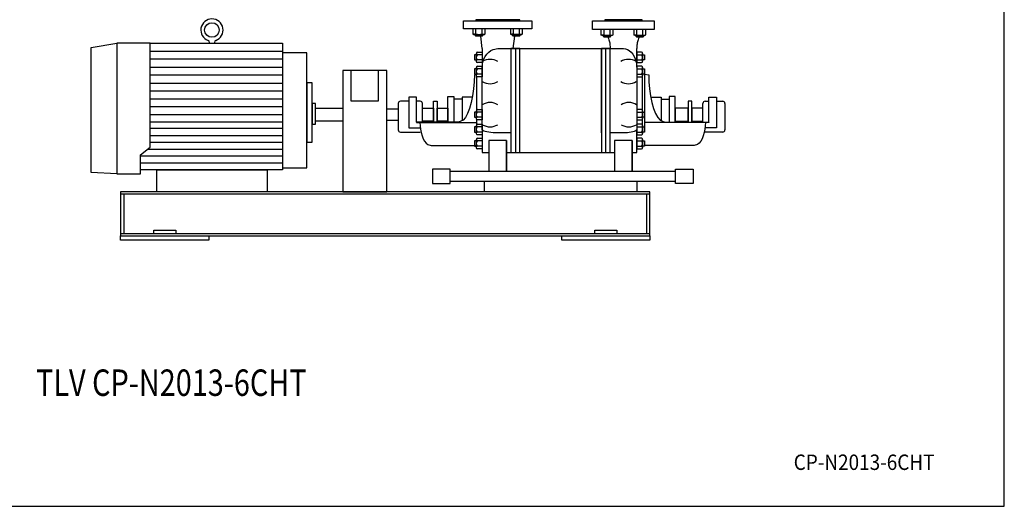
# Model space of a CAD drawing. Extents: x 180 to 4090, y 70 to 2820.
# Drawn here: x 1858 to 4090, y 70 to 1174 of the extents above; entities that cross this region are included whole.
import ezdxf
from ezdxf.enums import TextEntityAlignment as Align

# ---------------------------------------------------------------- set-up
doc = ezdxf.new("R2010")
doc.units = 0
doc.header["$LTSCALE"] = 40
doc.header["$MEASUREMENT"] = 0
doc.layers.get('0').update_dxf_attribs({"linetype": 'CONTINUOUS'})
doc.styles.add('PTSH', font='SIMPLEX', dxfattribs={"width": 0.9, "bigfont": 'EXTFONT'})
doc.styles.get("Standard").update_dxf_attribs({"font": 'simplex', "width": 0.8, "bigfont": 'extfont'})

msp = doc.modelspace()

# ---------------------------------------------------------------- linework, layer by layer
for p, q in [((2864, 1171.5), (3019, 1171.5)), ((2864, 1153.5), (2864, 1171.5)), ((2991.5, 1173.5), (2891.5, 1173.5)), ((2891.5, 1173.5), (2891.5, 1171.5)), ((2891.5, 1171.5), (2991.5, 1171.5)), ((2991.5, 1171.5), (2991.5, 1173.5)), ((3019, 1171.5), (3019, 1153.5)), ((3156.5, 1171.5), (3296.5, 1171.5)), ((3156.5, 1151.5), (3156.5, 1171.5)), ((3269, 1173.5), (3184, 1173.5)), ((3184, 1173.5), (3184, 1171.5)), ((3184, 1171.5), (3269, 1171.5)), ((3269, 1171.5), (3269, 1173.5)), ((3296.5, 1171.5), (3296.5, 1151.5)), ((3019, 1153.5), (2864, 1153.5)), ((2885.2, 1153.5), (2885.2, 1141.7)), ((2886.5, 1141.1), (2885.2, 1141.7)), ((2885.2, 1141.7), (2887.4, 1140.5)), ((2887.2, 1140.9), (2886.5, 1141.1)), ((2887.9, 1140.8), (2887.2, 1140.9)), ((2887.4, 1140.5), (2910.7, 1140.5)), ((2888.7, 1140.7), (2887.9, 1140.8)), ((2889.4, 1140.8), (2888.7, 1140.7)), ((2890.1, 1140.9), (2889.4, 1140.8)), ((2890.8, 1141.1), (2890.1, 1140.9)), ((2891.5, 1141.4), (2890.8, 1141.1)), ((2891.1, 1137.5), (2891.1, 1140.5)), ((2892.1, 1141.7), (2891.5, 1141.4)), ((2892.1, 1141.7), (2892.1, 1153.5)), ((2906, 1141.7), (2906, 1153.5)), ((2907.1, 1140.5), (2907.1, 1137.5)), ((2910.7, 1140.5), (2912.9, 1141.7)), ((2912.9, 1141.7), (2912.9, 1153.5)), ((2970.1, 1153.5), (2970.1, 1141.7)), ((2971.3, 1141.1), (2970.1, 1141.7)), ((2970.1, 1141.7), (2972.3, 1140.5)), ((2972, 1140.9), (2971.3, 1141.1)), ((2972.8, 1140.8), (2972, 1140.9)), ((2972.3, 1140.5), (2995.6, 1140.5)), ((2973.5, 1140.7), (2972.8, 1140.8)), ((2974.3, 1140.8), (2973.5, 1140.7)), ((2975, 1140.9), (2974.3, 1140.8)), ((2975.7, 1141.1), (2975, 1140.9)), ((2976.4, 1141.4), (2975.7, 1141.1)), ((2975.9, 1137.5), (2975.9, 1140.5)), ((2977, 1141.7), (2976.4, 1141.4)), ((2977, 1141.7), (2977, 1153.5)), ((2990.8, 1141.7), (2990.8, 1153.5)), ((2991.9, 1140.5), (2991.9, 1137.5)), ((2995.6, 1140.5), (2997.8, 1141.7)), ((2997.8, 1141.7), (2997.8, 1153.5)), ((3296.5, 1151.5), (3156.5, 1151.5)), ((3175.5, 1151.5), (3175.5, 1139.7)), ((3176.8, 1139.1), (3175.5, 1139.7)), ((3175.5, 1139.7), (3177.7, 1138.5)), ((3177.5, 1138.9), (3176.8, 1139.1)), ((3178.2, 1138.8), (3177.5, 1138.9)), ((3179, 1138.7), (3178.2, 1138.8)), ((3179.7, 1138.8), (3179, 1138.7)), ((3180.4, 1138.9), (3179.7, 1138.8)), ((3181.2, 1139.1), (3180.4, 1138.9)), ((3181.8, 1139.4), (3181.2, 1139.1)), ((3182.4, 1139.7), (3181.8, 1139.4)), ((3182.4, 1139.7), (3182.4, 1151.5)), ((3196.3, 1139.7), (3196.3, 1151.5)), ((3201, 1138.5), (3203.2, 1139.7)), ((3203.2, 1139.7), (3203.2, 1151.5)), ((3249.7, 1151.5), (3249.7, 1139.7)), ((3251, 1139.1), (3249.7, 1139.7)), ((3249.7, 1139.7), (3252, 1138.5)), ((3251.7, 1138.9), (3251, 1139.1)), ((3252.5, 1138.8), (3251.7, 1138.9)), ((3253.2, 1138.7), (3252.5, 1138.8)), ((3254, 1138.8), (3253.2, 1138.7)), ((3254.7, 1138.9), (3254, 1138.8)), ((3255.4, 1139.1), (3254.7, 1138.9)), ((3256.1, 1139.4), (3255.4, 1139.1)), ((3256.7, 1139.7), (3256.1, 1139.4)), ((3256.7, 1139.7), (3256.7, 1151.5)), ((3270.5, 1139.7), (3270.5, 1151.5)), ((3275.3, 1138.5), (3277.5, 1139.7)), ((3277.5, 1139.7), (3277.5, 1151.5)), ((2019.5, 1111), (2077.8, 1120.5)), ((2077.8, 1120.5), (2077.8, 824.1)), ((2077.8, 1120.5), (2077.8, 824.1)), ((2153.3, 1120.5), (2077.8, 1120.5)), ((2153.3, 884.4), (2153.3, 1120.5)), ((2153.3, 1120.5), (2453.5, 1120.5)), ((2288.1, 1120.5), (2288.1, 1122.1)), ((2299, 1122.1), (2299, 1120.5)), ((2453.5, 1120.5), (2453.5, 833.5)), ((2891.1, 1137.5), (2907.1, 1137.5)), ((2892.1, 1136.5), (2891.1, 1137.5)), ((2906, 1136.5), (2892.1, 1136.5)), ((2906.5, 1108.5), (2903.1, 1136.5)), ((2907.1, 1137.5), (2906, 1136.5)), ((2975.9, 1137.5), (2991.9, 1137.5)), ((2977, 1136.5), (2975.9, 1137.5)), ((2976.5, 1108.5), (2979.9, 1136.5)), ((2990.8, 1136.5), (2977, 1136.5)), ((2991.9, 1137.5), (2990.8, 1136.5)), ((3177.7, 1138.5), (3201, 1138.5)), ((3181.4, 1135.5), (3181.4, 1138.5)), ((3181.4, 1135.5), (3197.4, 1135.5)), ((3182.4, 1134.5), (3181.4, 1135.5)), ((3196.3, 1134.5), (3182.4, 1134.5)), ((3197.4, 1135.5), (3196.3, 1134.5)), ((3197.4, 1138.5), (3197.4, 1135.5)), ((3252, 1138.5), (3275.3, 1138.5)), ((3255.6, 1135.5), (3255.6, 1138.5)), ((3256.7, 1134.5), (3255.6, 1135.5)), ((3255.6, 1135.5), (3271.6, 1135.5)), ((3270.5, 1134.5), (3256.7, 1134.5)), ((3271.6, 1135.5), (3270.5, 1134.5)), ((3271.6, 1138.5), (3271.6, 1135.5)), ((2019.5, 827), (2019.5, 1111)), ((2153.3, 1102.4), (2453.5, 1102.4)), ((2453.5, 1098.5), (2453.5, 837.8)), ((2508.6, 1098.5), (2453.5, 1098.5)), ((2508.6, 837.8), (2508.6, 1098.5)), ((2892.9, 1094.4), (2888.5, 1094.4)), ((2888.5, 1094.4), (2888.5, 1082.5)), ((2892.9, 1097.5), (2892.9, 1079.5)), ((2895.2, 1100.5), (2906.5, 1100.5)), ((2906.5, 1094.4), (2895.2, 1094.4)), ((2906.5, 1108.5), (2906.5, 1066.1)), ((2906.5, 1100.5), (2906.5, 1076.5)), ((2941.5, 1108.5), (3226.5, 1108.5)), ((2971.5, 1108.5), (2971.5, 872.9)), ((2991.5, 1108.5), (2971.5, 1108.5)), ((2981.5, 1108.5), (2981.5, 872.9)), ((2991.5, 872.9), (2991.5, 1108.5)), ((2991.5, 917.3), (2991.5, 1108.5)), ((2991.5, 872.9), (2991.5, 1108.5)), ((3176.5, 1108.5), (3176.5, 872.9)), ((3176.5, 917.3), (3176.5, 1108.5)), ((3176.5, 958.5), (3176.5, 1108.5)), ((3176.5, 1108.5), (3176.5, 872.9)), ((3196.5, 1108.5), (3176.5, 1108.5)), ((3186.5, 872.9), (3186.5, 1108.5)), ((3196.5, 872.9), (3196.5, 1108.5)), ((3256.5, 1066.1), (3256.5, 1108.5)), ((3256.5, 1100.5), (3256.5, 1076.5)), ((3267.7, 1100.5), (3256.5, 1100.5)), ((3256.5, 1094.4), (3267.7, 1094.4)), ((3270, 1097.5), (3270, 1079.5)), ((3270, 1094.4), (3274.5, 1094.4)), ((3274.5, 1094.4), (3274.5, 1082.5)), ((2453.5, 1084.3), (2153.3, 1084.3)), ((2888.5, 1082.5), (2892.9, 1082.5)), ((2906.5, 1082.5), (2895.2, 1082.5)), ((2906.5, 1076.5), (2895.2, 1076.5)), ((2906.5, 1066.1), (2906.9, 1072.2)), ((3256.5, 1082.5), (3267.7, 1082.5)), ((3256.5, 1076.5), (3267.7, 1076.5)), ((3274.5, 1082.5), (3270, 1082.5)), ((2153.3, 1066.3), (2453.5, 1066.3)), ((2590, 1058.5), (2590, 783.5)), ((2690, 1058.5), (2590, 1058.5)), ((2608.5, 1058.5), (2608.5, 989.6)), ((2671.5, 989.6), (2671.5, 1058.5)), ((2690, 783.5), (2690, 1058.5)), ((2892.9, 1062.2), (2888.5, 1062.2)), ((2888.5, 1062.2), (2888.5, 1050.2)), ((2888.5, 1050.2), (2892.9, 1050.2)), ((2892.9, 1050.1), (2888.6, 1048.7)), ((2892.9, 1065.2), (2892.9, 1047.2)), ((2895.2, 1068.2), (2906.5, 1068.2)), ((2906.5, 1062.2), (2895.2, 1062.2)), ((2906.5, 1050.2), (2895.2, 1050.2)), ((2906.5, 1068.2), (2906.5, 1044.2)), ((2906.5, 924.7), (2906.5, 1066.1)), ((2906.5, 1066.1), (2906.5, 1066.1)), ((3267.7, 1068.2), (3256.5, 1068.2)), ((3256.5, 1068.2), (3256.5, 1044.2)), ((3256.5, 1066.1), (3256.5, 924.7)), ((3256.5, 1062.2), (3267.7, 1062.2)), ((3256.5, 1050.2), (3267.7, 1050.2)), ((3270, 1065.2), (3270, 1047.2)), ((3270, 1062.2), (3274.5, 1062.2)), ((3274.5, 1050.2), (3270, 1050.2)), ((3274.5, 1062.2), (3274.5, 1050.2)), ((3274.5, 1050.2), (3274.5, 931.1)), ((3274.5, 1050.2), (3283.7, 1048.7)), ((2453.5, 1048.2), (2153.3, 1048.2)), ((2153.3, 1030.2), (2453.5, 1030.2)), ((2508.6, 1031), (2508.6, 896)), ((2520.8, 1031), (2508.6, 1031)), ((2520.8, 896), (2520.8, 1031)), ((2888.1, 1033.1), (2886.8, 1017)), ((2888.6, 1048.7), (2888.1, 1033.1)), ((2888.6, 1048.7), (2888.6, 1048.7)), ((2893.5, 1045.5), (2893.5, 969.2)), ((2906.5, 1044.2), (2895.2, 1044.2)), ((3256.5, 1044.2), (3267.7, 1044.2)), ((3268.9, 1044.9), (3268.9, 969.8)), ((3283.7, 1048.7), (3283.7, 1048.7)), ((3283.7, 1048.7), (3284.2, 1033.1)), ((3284.2, 1033.1), (3285.5, 1017)), ((2453.5, 1012.1), (2153.3, 1012.1)), ((2886.8, 1017), (2884.6, 1001.2)), ((3285.5, 1017), (3287.7, 1001.2)), ((2153.3, 994.1), (2453.5, 994.1)), ((2520.8, 983.5), (2520.8, 936.9)), ((2528.5, 983.5), (2520.8, 983.5)), ((2528.5, 936.9), (2528.5, 983.5)), ((2608.5, 989.6), (2671.5, 989.6)), ((2715.9, 984), (2715.9, 924)), ((2739.6, 989), (2720.9, 989)), ((2739.6, 998.5), (2739.6, 928.5)), ((2757.4, 998.5), (2739.6, 998.5)), ((2757.4, 941.1), (2757.4, 998.5)), ((2765.9, 989), (2757.4, 989)), ((2770.9, 941.1), (2770.9, 984)), ((2795.6, 941.1), (2795.6, 988.8)), ((2795.6, 988.8), (2803.9, 988.8)), ((2803.9, 988.8), (2803.9, 941.1)), ((2828.3, 941.1), (2828.3, 999.7)), ((2828.3, 999.7), (2841.9, 999.7)), ((2841.9, 999.7), (2841.9, 941.1)), ((2841.9, 994), (2841.9, 941.1)), ((2860.5, 994), (2841.9, 994)), ((2860.5, 998.2), (2860.5, 944.8)), ((2884, 998.2), (2860.5, 998.2)), ((2881.6, 986.1), (2877.7, 972.6)), ((2884.6, 1001.2), (2881.6, 986.1)), ((3287.7, 1001.2), (3290.8, 986.1)), ((3288.3, 998.2), (3311.9, 998.2)), ((3290.8, 986.1), (3294.7, 972.6)), ((3311.9, 998.2), (3311.9, 944.8)), ((3311.9, 994), (3330.4, 994)), ((3330.4, 999.7), (3330.4, 941.1)), ((3344, 999.7), (3330.4, 999.7)), ((3330.4, 994), (3330.4, 941.1)), ((3344, 941.1), (3344, 999.7)), ((3381.8, 988.8), (3373.5, 988.8)), ((3373.5, 988.8), (3373.5, 941.1)), ((3381.8, 941.1), (3381.8, 988.8)), ((3406.5, 941.1), (3406.5, 984)), ((3411.5, 989), (3420, 989)), ((3420, 941.1), (3420, 998.5)), ((3420, 998.5), (3437.8, 998.5)), ((3437.8, 998.5), (3437.8, 928.5)), ((3437.8, 989), (3451.5, 989)), ((3456.5, 984), (3456.5, 924)), ((2453.5, 976), (2153.3, 976)), ((2528.5, 973.5), (2590, 973.5)), ((2528.5, 943.5), (2528.5, 973.5)), ((2590, 973.5), (2590, 943.5)), ((2690, 971.9), (2715.9, 971.9)), ((2770.9, 973.5), (2795.6, 973.5)), ((2770.9, 943.5), (2770.9, 973.5)), ((2795.6, 973.5), (2795.6, 943.5)), ((2803.9, 943.5), (2803.9, 973.5)), ((2803.9, 973.5), (2828.3, 973.5)), ((2828.3, 973.5), (2828.3, 943.5)), ((2873.2, 961.1), (2868.1, 952.2)), ((2877.7, 972.6), (2873.2, 961.1)), ((2888.5, 964.4), (2888.5, 952.5)), ((2892.9, 964.4), (2888.5, 964.4)), ((2892.9, 967.5), (2892.9, 949.5)), ((2895.2, 970.5), (2906.5, 970.5)), ((2906.5, 964.4), (2895.2, 964.4)), ((2906.5, 970.5), (2906.5, 946.5)), ((3256.5, 970.5), (3256.5, 946.5)), ((3267.7, 970.5), (3256.5, 970.5)), ((3256.5, 964.4), (3267.7, 964.4)), ((3270, 967.5), (3270, 949.5)), ((3270, 964.4), (3274.5, 964.4)), ((3274.5, 964.4), (3274.5, 952.5)), ((3294.7, 972.6), (3299.2, 961.1)), ((3299.2, 961.1), (3304.2, 952.2)), ((3344, 973.5), (3344, 943.5)), ((3373.5, 973.5), (3344, 973.5)), ((3373.5, 943.5), (3373.5, 973.5)), ((3381.8, 973.5), (3381.8, 943.5)), ((3406.5, 973.5), (3381.8, 973.5)), ((3406.5, 943.5), (3406.5, 973.5)), ((2453.5, 958), (2153.3, 958)), ((2153.3, 942.4), (2453.5, 942.4)), ((2590, 943.5), (2528.5, 943.5)), ((2715.9, 945), (2690, 945)), ((2770.9, 941.1), (2757.4, 941.1)), ((2757.4, 941.1), (2757.4, 940.9)), ((2757.4, 940.9), (2893.5, 940.9)), ((2765, 940.9), (2765.3, 933.3)), ((2795.6, 943.5), (2770.9, 943.5)), ((2852.4, 941.1), (2770.9, 941.1)), ((2828.3, 943.5), (2803.9, 943.5)), ((2841.9, 941.1), (2828.3, 941.1)), ((2862.9, 945.9), (2852.4, 941.1)), ((2868.1, 952.2), (2862.9, 945.9)), ((2888.5, 952.5), (2892.9, 952.5)), ((2893.5, 947.7), (2893.5, 935.9)), ((2906.5, 952.5), (2895.2, 952.5)), ((2906.5, 946.5), (2895.2, 946.5)), ((3256.5, 952.5), (3267.7, 952.5)), ((3256.5, 946.5), (3267.7, 946.5)), ((3268.9, 947.1), (3268.9, 936.5)), ((3274.5, 952.5), (3270, 952.5)), ((3420, 940.9), (3274.5, 940.9)), ((3304.2, 952.2), (3309.5, 945.9)), ((3309.5, 945.9), (3320, 941.1)), ((3320, 941.1), (3406.5, 941.1)), ((3330.4, 941.1), (3344, 941.1)), ((3344, 943.5), (3373.5, 943.5)), ((3381.8, 943.5), (3406.5, 943.5)), ((3406.5, 941.1), (3420, 941.1)), ((3412.4, 940.9), (3412.1, 933.3)), ((3420, 941.1), (3420, 940.9)), ((2453.5, 926.9), (2153.3, 926.9)), ((2520.8, 936.9), (2528.5, 936.9)), ((2720.9, 919), (2765.9, 919)), ((2739.6, 928.5), (2765.8, 928.4)), ((2765.3, 933.3), (2766.2, 925.5)), ((2766.2, 925.5), (2767.7, 917.8)), ((2767.7, 917.8), (2769.8, 910.5)), ((2892.9, 931.1), (2888.5, 931.1)), ((2888.5, 931.1), (2888.5, 919.1)), ((2888.5, 919.1), (2892.9, 919.1)), ((2892.9, 934.1), (2892.9, 916.1)), ((2895.2, 937.1), (2906.5, 937.1)), ((2906.5, 931.1), (2895.2, 931.1)), ((2906.5, 919.1), (2895.2, 919.1)), ((2906.5, 937.1), (2906.5, 913.1)), ((2906.5, 924.7), (2906.5, 872.9)), ((2908, 922.5), (2906.5, 924.7)), ((2910.1, 921.4), (2908, 922.5)), ((2913, 920.4), (2910.1, 921.4)), ((2916.7, 919.4), (2913, 920.4)), ((2921.1, 918.6), (2916.7, 919.4)), ((2926, 918), (2921.1, 918.6)), ((2931.2, 917.6), (2926, 918)), ((2936.4, 917.3), (2931.2, 917.6)), ((2941.5, 917.3), (2936.4, 917.3)), ((2971.5, 917.3), (2941.5, 917.3)), ((2941.5, 917.3), (2941.5, 917.3)), ((3226.5, 917.3), (3196.5, 917.3)), ((3235.3, 917.6), (3226.5, 917.3)), ((3239.7, 918), (3235.3, 917.6)), ((3243.9, 918.6), (3239.7, 918)), ((3247.7, 919.4), (3243.9, 918.6)), ((3250.9, 920.4), (3247.7, 919.4)), ((3253.4, 921.4), (3250.9, 920.4)), ((3255.2, 922.5), (3253.4, 921.4)), ((3256.2, 923.6), (3255.2, 922.5)), ((3256.5, 924.7), (3256.2, 923.6)), ((3267.7, 937.1), (3256.5, 937.1)), ((3256.5, 937.1), (3256.5, 913.1)), ((3256.5, 931.1), (3267.7, 931.1)), ((3256.5, 872.9), (3256.5, 924.7)), ((3256.5, 924.7), (3256.5, 924.7)), ((3256.5, 919.1), (3267.7, 919.1)), ((3270, 934.1), (3270, 916.1)), ((3270, 931.1), (3274.5, 931.1)), ((3274.5, 919.1), (3270, 919.1)), ((3274.5, 931.1), (3274.5, 919.1)), ((3409.7, 917.8), (3407.6, 910.5)), ((3411.2, 925.5), (3409.7, 917.8)), ((3412.1, 933.3), (3411.2, 925.5)), ((3451.5, 919), (3411.5, 919)), ((3437.8, 928.5), (3411.6, 928.7)), ((2153.3, 911.3), (2453.5, 911.3)), ((2453.5, 895.7), (2153.3, 895.7)), ((2508.6, 896), (2520.8, 896)), ((2769.8, 910.5), (2772.5, 903.8)), ((2772.5, 903.8), (2775.7, 898.3)), ((2775.7, 898.3), (2779.3, 893.9)), ((2779.3, 893.9), (2783.1, 890.8)), ((2888.5, 898.9), (2888.5, 886.9)), ((2892.9, 898.9), (2888.5, 898.9)), ((2892.9, 901.9), (2892.9, 883.9)), ((2906.5, 913.1), (2895.2, 913.1)), ((2895.2, 904.9), (2906.5, 904.9)), ((2906.5, 898.9), (2895.2, 898.9)), ((2906.5, 904.9), (2906.5, 880.9)), ((2921.5, 899.7), (2921.5, 829.3)), ((2961.5, 899.7), (2921.5, 899.7)), ((2961.5, 899.7), (2961.5, 829.3)), ((2961.5, 829.3), (2961.5, 899.7)), ((3206.5, 899.7), (3206.5, 829.3)), ((3246.5, 899.7), (3206.5, 899.7)), ((3246.5, 899.7), (3246.5, 829.3)), ((3246.5, 829.3), (3246.5, 899.7)), ((3256.5, 913.1), (3267.7, 913.1)), ((3256.5, 904.9), (3256.5, 880.9)), ((3267.7, 904.9), (3256.5, 904.9)), ((3256.5, 898.9), (3267.7, 898.9)), ((3270, 901.9), (3270, 883.9)), ((3270, 898.9), (3274.5, 898.9)), ((3274.5, 898.9), (3274.5, 886.9)), ((3398.1, 893.9), (3394.3, 890.8)), ((3401.6, 898.3), (3398.1, 893.9)), ((3404.9, 903.8), (3401.6, 898.3)), ((3407.6, 910.5), (3404.9, 903.8)), ((2131.7, 867.2), (2153.3, 884.4)), ((2148, 880.2), (2453.5, 880.2)), ((2783.1, 890.8), (2790.6, 888.5)), ((2790.6, 888.5), (2893.5, 888.5)), ((2888.5, 886.9), (2892.9, 886.9)), ((2906.5, 886.9), (2895.2, 886.9)), ((2906.5, 880.9), (2895.2, 880.9)), ((2906.5, 872.9), (2921.5, 872.9)), ((2961.5, 872.9), (3206.5, 872.9)), ((2971.5, 872.9), (2991.5, 872.9)), ((3176.5, 872.9), (3196.5, 872.9)), ((3246.5, 872.9), (3256.5, 872.9)), ((3256.5, 886.9), (3267.7, 886.9)), ((3256.5, 880.9), (3267.7, 880.9)), ((3274.5, 886.9), (3270, 886.9)), ((3386.8, 888.5), (3274.5, 888.5)), ((3394.3, 890.8), (3386.8, 888.5)), ((2131.7, 824.1), (2131.7, 867.2)), ((2453.5, 864.6), (2131.7, 864.6)), ((2131.7, 849), (2453.5, 849)), ((2077.8, 824.1), (2019.5, 827)), ((2453.5, 833.5), (2131.7, 833.5)), ((2168.5, 833.5), (2418.5, 833.5)), ((2168.5, 783.5), (2168.5, 833.5)), ((2418.5, 833.5), (2418.5, 783.5)), ((2453.5, 837.8), (2508.6, 837.8)), ((2793.3, 834.8), (2793.3, 802.1)), ((2833.3, 834.8), (2793.3, 834.8)), ((2833.3, 802.1), (2833.3, 834.8)), ((3344.7, 829.3), (2833.3, 829.3)), ((3344.7, 802.1), (3344.7, 834.8)), ((3344.7, 834.8), (3384.7, 834.8)), ((3384.7, 834.8), (3384.7, 802.1)), ((2077.8, 824.1), (2131.7, 824.1)), ((2833.3, 807.6), (3344.7, 807.6)), ((2911.5, 807.6), (3256.5, 807.6)), ((2911.5, 783.5), (2911.5, 807.6)), ((3256.5, 807.6), (3256.5, 783.5)), ((3286.5, 783.5), (2086.5, 783.5)), ((2086.5, 783.5), (2086.5, 683.5)), ((2418.5, 783.5), (2168.5, 783.5)), ((2590, 783.5), (2690, 783.5)), ((2793.3, 802.1), (2833.3, 802.1)), ((3256.5, 783.5), (2911.5, 783.5)), ((3286.5, 683.5), (3286.5, 783.5)), ((3384.7, 802.1), (3344.7, 802.1)), ((3286.5, 778.5), (2086.5, 778.5)), ((2094, 778.5), (2094, 688.5)), ((3279, 778.5), (3279, 688.5)), ((2161.5, 696.5), (2211.5, 696.5)), ((2161.5, 688.5), (2161.5, 696.5)), ((2211.5, 696.5), (2211.5, 688.5)), ((3161.5, 696.5), (3211.5, 696.5)), ((3161.5, 688.5), (3161.5, 696.5)), ((3211.5, 696.5), (3211.5, 688.5)), ((3286.5, 688.5), (2086.5, 688.5)), ((2086.5, 688.5), (2086.5, 683.5)), ((2086.5, 683.5), (3286.5, 683.5)), ((2086.5, 683.5), (3286.5, 683.5)), ((2086.5, 683.5), (2286.5, 683.5)), ((2086.5, 673.5), (2086.5, 683.5)), ((2286.5, 673.5), (2086.5, 673.5)), ((2286.5, 683.5), (2286.5, 673.5)), ((3086.5, 683.5), (3286.5, 683.5)), ((3086.5, 673.5), (3086.5, 683.5)), ((3286.5, 673.5), (3086.5, 673.5)), ((3286.5, 683.5), (3286.5, 688.5)), ((3286.5, 683.5), (3286.5, 673.5))]:
    msp.add_line(p, q)
msp.add_lwpolyline([(180, 70), (4090, 70), (4090, 2820), (180, 2820)], close=True)
for points in [[(3191.2, 1134.5), (3191.8, 1133.1), (3192.7, 1130.9), (3193.4, 1128.6), (3194.1, 1126.2), (3194.7, 1123.7), (3195.3, 1121.1), (3195.7, 1118.5), (3196, 1115.9), (3196.3, 1113.4), (3196.5, 1108.5)], [(3261.7, 1134.5), (3261.1, 1133.1), (3260.3, 1130.9), (3259.5, 1128.6), (3258.9, 1126.2), (3258.2, 1123.7), (3257.7, 1121.1), (3257.3, 1118.5), (3256.9, 1115.9), (3256.7, 1113.4), (3256.5, 1108.5)], [(2906.9, 1072.2), (2908, 1078.5), (2910.1, 1084.8), (2913, 1090.7), (2916.7, 1096), (2921.1, 1100.6), (2926, 1104.1), (2931.2, 1106.6), (2941.5, 1108.5)], [(3226.5, 1108.5), (3230.8, 1108), (3235.3, 1106.6), (3239.7, 1104.1), (3243.9, 1100.6), (3247.7, 1096), (3250.9, 1090.7), (3253.4, 1084.8), (3255.2, 1078.5), (3256.5, 1066.1)]]:
    msp.add_lwpolyline(points)
msp.add_circle((2293.5, 1150.5), 16.5)
for centre, radius, start, end in [((2293.5, 1150.5), 25.2, 290.3616, 249.8909), ((2899.1, 1165.4), 24.7, 253.6802, 286.3198), ((2909.4, 1147.3), 6.54, 237.9996, 302.0004), ((2983.9, 1165.4), 24.6, 253.6802, 286.3198), ((2994.3, 1147.3), 6.54, 237.9994, 302.0006), ((3189.4, 1167.4), 28.5, 255.9393, 284.0607), ((3199.7, 1145.3), 6.54, 237.9994, 302.0006), ((3263.6, 1167.4), 28.5, 255.9393, 284.0607), ((3274, 1145.3), 6.54, 237.9994, 302.0006), ((2283.1, 1122.1), 5, 0, 69.8909), ((2304, 1122.1), 5, 110.3616, 180), ((2896.1, 1097.4), 3.14, 105.6779, 254.3221), ((2901.9, 1088.4), 8.96, 138.1358, 221.8642), ((3266.9, 1097.4), 3.14, 285.6769, 74.3231), ((3261.1, 1088.4), 8.96, 318.1358, 41.8642), ((2896, 1079.5), 3.11, 105.3266, 254.6734), ((2924, 1050.8), 33.1, 58.1087, 121.8913), ((3237.9, 1050.8), 33.1, 58.1086, 121.8914), ((3266.9, 1079.5), 3.11, 285.3332, 74.6668), ((2896.1, 1065.2), 3.13, 105.6765, 254.3235), ((2901.9, 1056.2), 8.96, 138.1353, 221.8647), ((2896, 1047.2), 3.11, 105.33, 254.67), ((3266.9, 1065.2), 3.13, 285.6787, 74.3213), ((3261.1, 1056.2), 8.96, 318.1353, 41.8647), ((3266.9, 1047.2), 3.11, 285.3257, 74.6743), ((2924, 1061.7), 33.1, 238.1089, 301.8911), ((3237.9, 1061.7), 33.1, 238.1087, 301.8913), ((2720.9, 984), 5, 89.9939, 179.9946), ((2765.9, 984), 5, 360, 90), ((2924, 953), 33.1, 58.1087, 121.8913), ((3238.8, 953), 33.1, 58.1086, 121.8914), ((3411.5, 984), 5, 90.0017, 179.9983), ((3451.5, 984), 5, 0.0054, 90.0061), ((2896.1, 967.4), 3.14, 105.6765, 254.3235), ((2901.9, 958.4), 8.96, 138.136, 221.864), ((3266.9, 967.4), 3.14, 285.6787, 74.3213), ((3261.1, 958.4), 8.96, 318.136, 41.864), ((2896, 949.5), 3.11, 105.3329, 254.6671), ((3266.9, 949.5), 3.11, 285.322, 74.678), ((2720.9, 924), 5, 179.9997, 270.0003), ((2896.1, 934.1), 3.14, 105.6741, 254.3259), ((2901.9, 925.1), 8.96, 138.1363, 221.8637), ((2896, 916.1), 3.11, 105.3321, 254.6679), ((2924, 963.9), 33.1, 238.1088, 301.8912), ((3238.8, 963.9), 33.1, 238.1086, 301.8914), ((3266.9, 934.1), 3.14, 285.6731, 74.3269), ((3261.1, 925.1), 8.96, 318.1363, 41.8637), ((3266.9, 916.1), 3.11, 285.3387, 74.6613), ((3451.5, 924), 5, 269.9997, 0.0003), ((2896.1, 901.9), 3.14, 105.6779, 254.3221), ((2901.9, 892.9), 8.96, 138.1358, 221.8642), ((3266.9, 901.9), 3.14, 285.6801, 74.3199), ((3261.1, 892.9), 8.96, 318.1358, 41.8642), ((2896, 883.9), 3.11, 105.3387, 254.6613), ((3266.9, 883.9), 3.11, 285.3278, 74.6722)]:
    msp.add_arc(centre, radius, start, end)

# ---------------------------------------------------------------- texts
at = {"width": 0.8}
msp.add_text('TLV CP-N2013-6CHT', height=60, dxfattribs=at).set_placement((2201.4, 342.7), align=Align.MIDDLE)
at = {"linetype": 'CONTINUOUS', "style": 'PTSH', "width": 0.9}
msp.add_text('CP-N2013-6CHT', height=35, dxfattribs=at).set_placement((3772.1, 170), align=Align.MIDDLE_CENTER)

doc.saveas('drawing.dxf')
